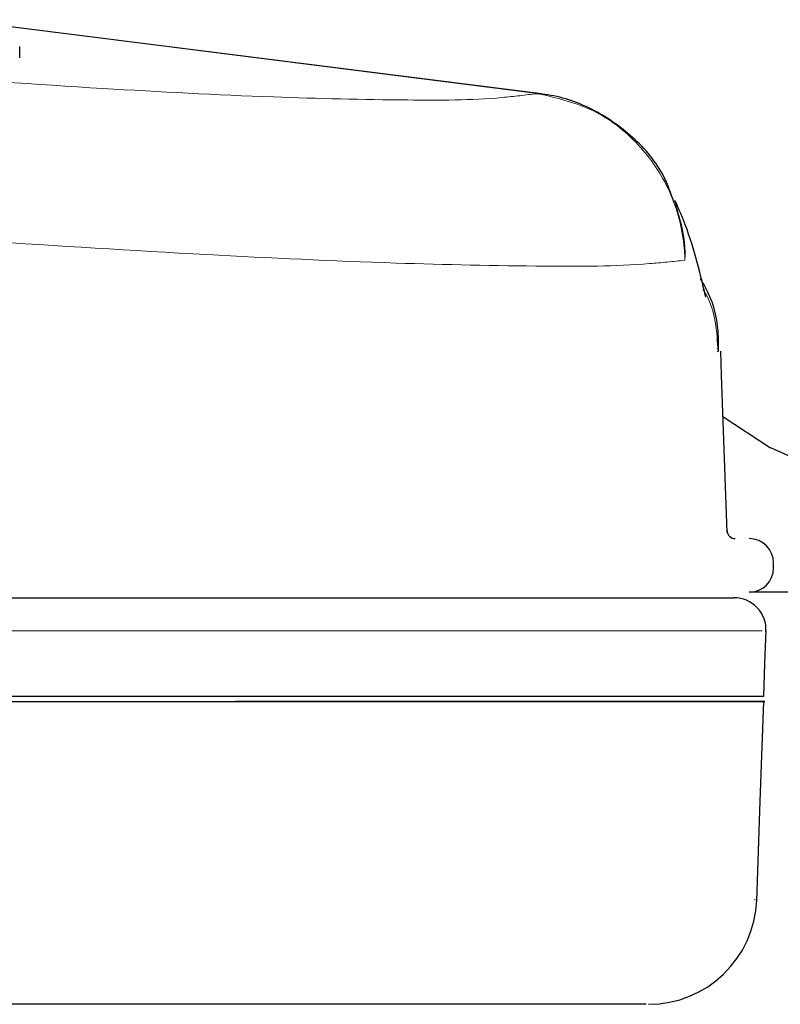
# Model space of a CAD drawing. Extents: x 0 to 10.6, y 0 to 7.8.
# Drawn here: x 5.2 to 5.3, y 2.5 to 2.7 of the extents above; entities that cross this region are included whole.
import ezdxf

# ---------------------------------------------------------------- set-up
doc = ezdxf.new("R2010")
doc.units = 0
doc.header["$LTSCALE"] = 3
doc.header["$MEASUREMENT"] = 0
doc.linetypes.add('SLD-Phantom', pattern=[0.49999999999999994, 0.25, -0.05, 0.05, -0.05, 0.05, -0.05])
doc.linetypes.add('SLD-Solid', pattern=[0])
doc.layers.get('0').update_dxf_attribs({"linetype": 'CONTINUOUS'})

msp = doc.modelspace()

# ---------------------------------------------------------------- linework, layer by layer
at = {"color": 7, "linetype": 'SLD-Solid', "lineweight": 25}
for p, q in [((5.287849559170787, 2.646494043483794), (5.223978641179748, 2.654583496700407)), ((5.231089454035033, 2.6504044249774), (5.231089454035033, 2.651662810440425)), ((5.288136115027136, 2.646425404276721), (5.287536997781523, 2.646531003056835)), ((5.288140670807842, 2.646454737271197), (5.287978175185003, 2.646458550560479)), ((5.308003984678477, 2.611165384936806), (5.313212122013631, 2.607725504674597)), ((5.313323550726397, 2.607702331608961), (5.313212122013631, 2.607725504674597)), ((5.317060821719789, 2.606018617726034), (5.313323724891051, 2.607702331608961)), ((5.313534794119427, 2.59459517635727), (5.313534794119427, 2.595142236704249)), ((5.368301273119055, 2.591939073707461), (5.310878563137768, 2.591939073707461)), ((5.181572735431391, 2.580570485038367), (5.312425951928867, 2.580570485038367)), ((5.311463151384554, 2.558302928941742), (5.311536263873286, 2.558302928941742)), ((5.299611796625751, 2.546842234669994), (4.938457680375585, 2.546842234669994))]:
    msp.add_line(p, q, dxfattribs=at)
at = {"color": 7, "linetype": 'SLD-Phantom', "lineweight": 18}
for p, q in [((5.28768103195096, 2.646497563443132), (5.225268456488026, 2.654402218794546)), ((5.287978175185003, 2.646458550560479), (5.28768103195096, 2.646497563443132)), ((5.287849559170787, 2.646494043483794), (5.28768103195096, 2.646497563443132)), ((5.307467695040408, 2.618228476676701), (5.307366138713594, 2.618307969091731))]:
    msp.add_line(p, q, dxfattribs=at)
at = {"color": 7, "linetype": 'SLD-Solid', "lineweight": 25, "flags": 128}
for points in [[(5.30844792121675, 2.598453638450653), (5.3078464756647, 2.615676506157282), (5.307754058398981, 2.61832146226919)], [(4.918115395371398, 2.59130870765617), (4.918346209371681, 2.59130870765617), (4.924277469186595, 2.591308414326225), (4.935638687940827, 2.591308414326225), (4.952033246882817, 2.59130870765617), (4.973004651286029, 2.591308414326225), (4.997940923220089, 2.591308414326225), (5.026124485974499, 2.59130870765617), (5.056761387054404, 2.591308414326225), (5.089072413794666, 2.59130870765617), (5.12207068051254, 2.591308414326225), (5.145246147787564, 2.59130870765617), (5.172360254771419, 2.591308414326225), (5.198543452248806, 2.59130870765617), (5.222984064752513, 2.59130870765617), (5.248748164206772, 2.591308414326225), (5.270692544036756, 2.591308414326225), (5.288112144470713, 2.59130870765617), (5.300628789877358, 2.591308414326225), (5.307828426706537, 2.59130870765617), (5.309246722822259, 2.591308414326225)], [(5.312460519029546, 2.580527658866432), (5.312586650905793, 2.584142657105664), (5.312712975279815, 2.587757948674841)], [(5.311709246041648, 2.558172690446268), (5.312089704146564, 2.569069897894132), (5.312470363915816, 2.579967398671939)]]:
    msp.add_lwpolyline(points, dxfattribs=at)
at = {"color": 7, "linetype": 'SLD-Phantom', "lineweight": 18, "flags": 128}
msp.add_lwpolyline([(5.312305329155645, 2.587714829172961), (5.31093710079487, 2.587714829172961), (5.30354199622375, 2.587714535843016), (5.291073126931856, 2.587714829172961), (5.273139566601877, 2.587714829172961), (5.25122065147772, 2.587714829172961), (5.224686822165449, 2.587714829172961), (5.200137493678053, 2.587714829172961), (5.17327528378426, 2.587714535843016), (5.145740234579831, 2.587714829172961), (5.122204040221957, 2.587714829172961), (5.089166664372542, 2.587714829172961), (5.055878463920674, 2.587714535843016), (5.025182016861983, 2.587714829172961), (4.996142187332573, 2.587714829172961), (4.971137019527738, 2.587714829172961), (4.949518455933896, 2.587714829172961), (4.933053461138922, 2.587714829172961), (4.921330584895921, 2.587714829172961), (4.915336460807222, 2.587714535843016), (4.915083537062351, 2.587714535843016)], dxfattribs=at)
at = {"color": 7, "linetype": 'SLD-Solid', "lineweight": 25}
for centre, radius, start, end in [((5.309345210431776, 2.598689146439758), 0.0008908274572929344, 181.5826530844986, 269.6125156652499), ((5.310878542471006, 2.595142087702668), 0.002656251652600302, 0.003213988298014847, 90.00172918084262), ((5.310878542471006, 2.594595325358852), 0.002656251652600965, 269.9982708191574, 359.9967860116637), ((5.309212150516593, 2.587836848626762), 0.003500317461212216, 356.5986773246594, 90.1008951594801), ((5.299844081027523, 2.55871737848575), 0.01187514426769142, 269.9841927617025, 357.7535104720838)]:
    msp.add_arc(centre, radius, start, end, dxfattribs=at)
at = {"color": 7, "linetype": 'SLD-Phantom', "lineweight": 18}
for points, knots in [([(5.28768103195096, 2.646497563443132), (5.286407710977407, 2.646339712221032), (5.281716579477596, 2.64575816141361), (5.272064300520068, 2.645769027539556), (5.257503997275609, 2.64609346646496), (5.239020763687368, 2.647080749049243), (5.220028052038739, 2.648377147689562), (5.201488106254729, 2.649844537404313), (5.190306807833512, 2.650831624319711), (5.184543152002302, 2.651340440831132)], [0, 0, 0, 0, 0.03722416522079557, 0.1371401694061124, 0.2794761957270674, 0.4602105819245121, 0.6741989945875166, 0.8320584252453842, 1, 1, 1, 1]), ([(5.303839845282971, 2.628263587416912), (5.3038393039919, 2.6282908679001), (5.303830451352287, 2.628737031339525), (5.303682273634005, 2.631311465655406), (5.302498703823991, 2.635883077921619), (5.298964715569756, 2.641116548491335), (5.293987461536751, 2.645004110761073), (5.289986848571775, 2.645972387254769), (5.287978175185003, 2.646458550560479)], [0, 0, 0, 0, 0.003129258105987887, 0.05117799966506991, 0.2957298388465069, 0.532468790659999, 0.7652565979492743, 1, 1, 1, 1]), ([(5.302737612182728, 2.634670500070377), (5.303258559944815, 2.632964056274413), (5.303894053711439, 2.630882399581844), (5.303860265726957, 2.628699322645673), (5.30384098157084, 2.628287833738635), (5.303839845282971, 2.628263587416912)], [0, 0, 0, 0, 0.8106044491385181, 0.988840171920748, 1, 1, 1, 1]), ([(5.195731985273987, 2.632694922892413), (5.201099862132214, 2.632276183253862), (5.211549644325888, 2.631461012165872), (5.230154138783806, 2.630142266907378), (5.250282065359315, 2.628903144909459), (5.270768927526442, 2.627918227891781), (5.28691036384474, 2.627587006302517), (5.297473406190953, 2.627590407514251), (5.302554687876281, 2.628127696359849), (5.303839845282971, 2.628263587416912)], [0, 0, 0, 0, 0.1491676513523732, 0.2903884549037525, 0.5167157291799904, 0.7078866462105989, 0.8584814948568678, 0.9642071496265959, 1, 1, 1, 1]), ([(5.305814093309621, 2.625087410775043), (5.305931052166851, 2.624901235040995), (5.307191677571204, 2.622894564784695), (5.307336399859821, 2.620448027788938), (5.307467695040408, 2.618228476676701)], [0, 0, 0, 0, 0.09277843903975543, 1, 1, 1, 1])]:
    msp.add_open_spline(points, degree=3, knots=knots, dxfattribs=at)
at = {"color": 7, "linetype": 'SLD-Solid', "lineweight": 25}
for points, knots in [([(5.302638035833041, 2.634625327258884), (5.302312967174295, 2.635568357066433), (5.301387625990081, 2.638252787864001), (5.298272120200217, 2.641879511748054), (5.293778957672007, 2.644965962717437), (5.289939790996003, 2.646328327026449), (5.287789648131792, 2.64645954982554), (5.287426320726741, 2.646481723626115)], [0, 0, 0, 0, 0.1461996765947415, 0.4161723323102132, 0.6830582198906568, 0.9464437287229673, 1, 1, 1, 1]), ([(5.306098375858898, 2.624333552817007), (5.305428706921798, 2.627152904295611), (5.304576216912517, 2.630741944842383), (5.303073341020571, 2.634097298134537), (5.302751041194263, 2.634816871712812)], [0, 0, 0, 0, 0.7855446161337395, 1, 1, 1, 1]), ([(5.307501849645851, 2.618333195466981), (5.307515425643619, 2.619038194354047), (5.307561686151693, 2.621440493416249), (5.306789192701448, 2.624193108437236), (5.305727926149043, 2.625932202136928), (5.305550893850125, 2.626222304331322)], [0, 0, 0, 0, 0.2571004023014672, 0.8760752203607193, 1, 1, 1, 1]), ([(5.306131705473874, 2.624213874199544), (5.306129045367772, 2.624224528500384), (5.306111535543694, 2.624294659136593), (5.306095848805317, 2.624365225712773), (5.306082545208444, 2.624425071759772)], [0, 0, 0, 0, 0.151920778355732, 1, 1, 1, 1]), ([(4.915280453120893, 2.579967398671939), (4.915228378704995, 2.579967398671939), (4.913334568428262, 2.579967398671939), (4.925475475881047, 2.57996739867194), (4.931238205998401, 2.579967398671939), (4.949360546508398, 2.579967398671939), (4.968973857833841, 2.579967398671939), (4.993736676348762, 2.57996739867194), (5.021694794042146, 2.579967398671939), (5.05212095579185, 2.57996739867194), (5.084537735996056, 2.579967398671939), (5.117494630408917, 2.579967398671939), (5.150653550073759, 2.579967398671939), (5.182466683579698, 2.579967398671939), (5.212666747337945, 2.579967398671939), (5.239652966182913, 2.579967398671939), (5.263730269457417, 2.579967398671939), (5.282084146240877, 2.579967398671939), (5.29890719124276, 2.57996739867194), (5.303890851330937, 2.579967398671938), (5.313659127327217, 2.57996739867194), (5.312145780604681, 2.579967398671939), (5.312019744954739, 2.579967398671939)], [0, 0, 0, 0, 0.0003812864675477371, 0.01386639135866215, 0.0405408644416905, 0.08122770739434856, 0.1323765587365995, 0.1955954406767208, 0.2654634202373324, 0.3440760288535031, 0.4248355172032011, 0.510045033932744, 0.5926443839020042, 0.6749266759895632, 0.7500769417838435, 0.8201763920067385, 0.8793118973085655, 0.9291944991498953, 0.9655630377800868, 0.9895243939909769, 0.9991275629092711, 1, 1, 1, 1]), ([(5.311705286087394, 2.579967398671939), (5.311732668727466, 2.579967398671939), (5.312907246791379, 2.579967398671938), (5.303823968356397, 2.579967398671941), (5.29942295864349, 2.579967398671938), (5.283034017027701, 2.57996739867194), (5.268928130746909, 2.579967398671939), (5.258603984376037, 2.579967398671939), (5.254681422331934, 2.579967398671939)], [0, 0, 0, 0, 0.001401334104692257, 0.06011021199386182, 0.2157362029424169, 0.4627680660611531, 0.7958837934636789, 0.9999999999999999, 0.9999999999999999, 0.9999999999999999, 0.9999999999999999])]:
    msp.add_open_spline(points, degree=3, knots=knots, dxfattribs=at)

doc.saveas('drawing.dxf')
